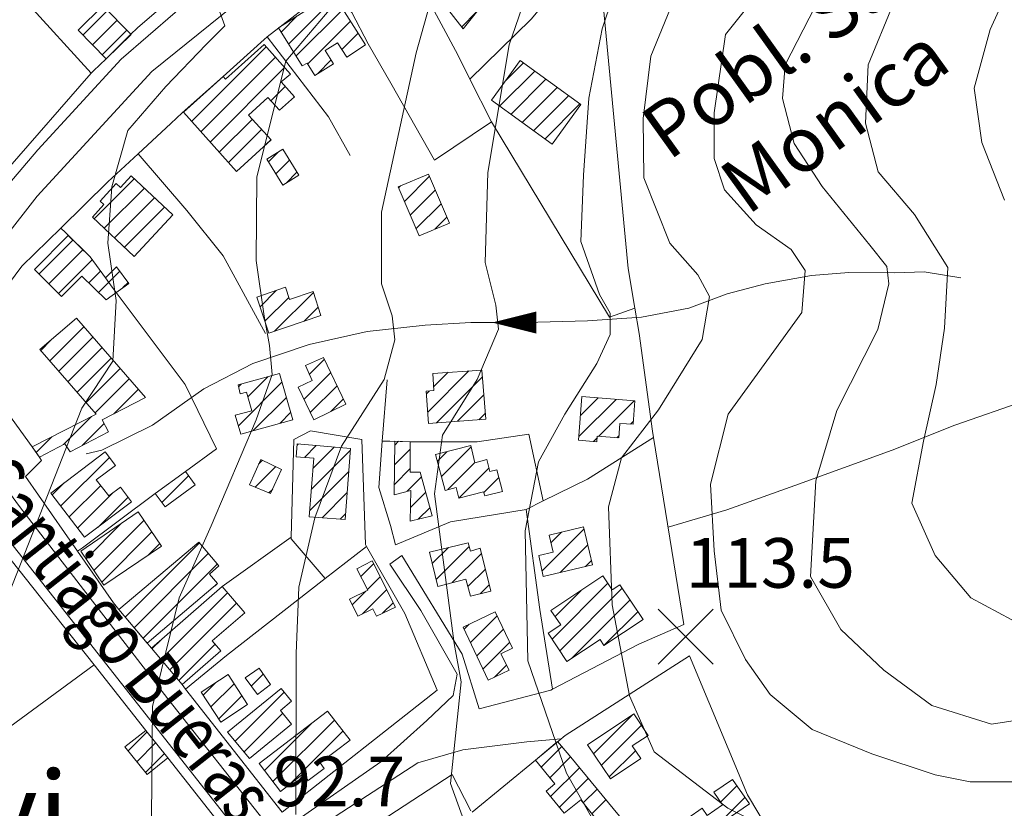
# Model space of a CAD drawing. Extents: x 700500 to 703000, y 5872500 to 5875034.
# Drawn here: x 702218 to 702396, y 5873631 to 5873774 of the extents above; entities that cross this region are included whole.
import ezdxf
from ezdxf.enums import TextEntityAlignment as Align

# ---------------------------------------------------------------- set-up
doc = ezdxf.new("R2010")
doc.units = 0
doc.header["$LTSCALE"] = 25
doc.header["$MEASUREMENT"] = 0
doc.layers.get('0').update_dxf_attribs({"linetype": 'CONTINUOUS', "lineweight": 5})
for name, color, linetype, lineweight in [('01_cota', 8, 'CONTINUOUS', 5), ('04_texto', 7, 'CONTINUOUS', 20), ('06_curva.prim.', 7, 'CONTINUOUS', 5), ('07_curva.sec.', 8, 'CONTINUOUS', 5), ('10_cierro', 8, 'CONTINUOUS', 5), ('17_cam.sec.', 7, 'CONTINUOUS', 5), ('23_cerco', 8, 'CONTINUOUS', 5), ('29_deslinde', 8, 'CONTINUOUS', 5), ('40_construcciones', 7, 'CONTINUOUS', 5), ('41_achurado.construc.', 8, 'CONTINUOUS', 5), ('53_quebradas', 8, 'CONTINUOUS', 5), ('65_flecha escurrimiento', 8, 'CONTINUOUS', 5), ('74_texto', 7, 'CONTINUOUS', 20)]:
    doc.layers.add(name, color=color, linetype=linetype, lineweight=lineweight)
doc.styles.add('ROMANS', font='romans')

# ---------------------------------------------------------------- blocks, each defined once
blk = doc.blocks.new('ARROW')
blk.add_lwpolyline([(0, 0, 0, 2, 0), (4, 0, 2, 2, 0)], format="xyseb")
blk = doc.blocks.new('FLE')
at = {"rotation": 180}
blk.add_blockref('ARROW', (0, 0), dxfattribs=at)
blk = doc.blocks.new('PCOTA')
blk.add_line((2.23, -2.23), (2.23, -2.23))
at = {"layer": '01_cota'}
for p, q in [((-5, 4.99), (5, -4.99)), ((5, 4.99), (-5, -4.99))]:
    blk.add_line(p, q, dxfattribs=at)

msp = doc.modelspace()

# ---------------------------------------------------------------- linework, layer by layer
at = {"layer": '06_curva.prim.'}
for points, elevation in [([(702399.8, 5873663.8), (702389.9, 5873669.1), (702383.4, 5873676.8), (702379.2, 5873686.3), (702381.3, 5873697.5), (702383.6, 5873707.8), (702385.1, 5873718), (702385.7, 5873729), (702379.7, 5873738.6), (702373.07, 5873746.33), (702370.78, 5873755.13), (702371.27, 5873765.73), (702375.8, 5873776.7), (702382.5, 5873785.5), (702388.3, 5873794.2), (702392.3, 5873800.26), (702392.66, 5873807.43), (702394.1, 5873821.05), (702396.79, 5873832.69)], 125), ([(702312, 5873786.16), (702306.22, 5873769.32), (702302.36, 5873746.22), (702301.88, 5873729.86), (702303.81, 5873722.15), (702304.29, 5873717.82), (702300.43, 5873708.68), (702294.17, 5873698.57), (702292.72, 5873687.98), (702296.26, 5873660.87), (702297.53, 5873653.88), (702295.62, 5873635.48), (702298.8, 5873626.59)], 100)]:
    msp.add_lwpolyline(points, dxfattribs=dict(at, elevation=elevation))
at = {"layer": '07_curva.sec.'}
for points, elevation in [([(702294.65, 5873786.65), (702289.35, 5873767.88), (702283.08, 5873739), (702283.08, 5873726), (702285.01, 5873720.23), (702285.49, 5873715.9), (702283.56, 5873708.68), (702275.82, 5873696.58), (702271, 5873683.59), (702268.1, 5873671.07), (702267.62, 5873659.04), (702267.57, 5873629.85)], 95), ([(702280.14, 5873783.31), (702265.77, 5873766.37), (702260.52, 5873745.41), (702260.39, 5873730.27), (702261.84, 5873720.17), (702262.8, 5873714.87), (702263.28, 5873709.58), (702260.39, 5873701.4), (702252.2, 5873682.14), (702246.42, 5873669.15), (702241.6, 5873649.42), (702241.33, 5873622.5)], 90), ([(702326.94, 5873783.76), (702323.09, 5873772.21), (702320.68, 5873759.69), (702319.71, 5873745.74), (702319.23, 5873733.71), (702322.6, 5873724.08), (702324.53, 5873720.71), (702324.53, 5873716.86), (702322.12, 5873711.57), (702316.34, 5873702.42), (702311.52, 5873693.76), (702309.11, 5873681.25), (702309.61, 5873657.69), (702316.6, 5873637.38), (702327.41, 5873618.34)], 105), ([(702251.15, 5873782.63), (702254.7, 5873772.8), (702251.3, 5873769.4), (702244, 5873761.8), (702237.1, 5873753.8), (702234.2, 5873743.6), (702233.5, 5873733.4), (702235, 5873723), (702234.4, 5873712), (702228.8, 5873703.5), (702212.7, 5873662.8)], 85), ([(702396, 5873741.2), (702391.9, 5873751.6), (702390.5, 5873761.5), (702393.4, 5873772.1), (702398.1, 5873782.5)], 130), ([(702363.87, 5873780.56), (702356.25, 5873765.73), (702355.74, 5873759.62), (702357.86, 5873751.47), (702362.92, 5873743.65), (702371.58, 5873733.05), (702374.68, 5873729.13), (702375.01, 5873726.04), (702373.05, 5873717.72), (702365.6, 5873703.04), (702361.78, 5873690.35), (702360.8, 5873673), (702366.3, 5873663.4), (702374.1, 5873656), (702382.8, 5873649.6), (702393.6, 5873646.2), (702403.8, 5873647.8)], 120), ([(702396.7, 5873611.99), (702390.34, 5873620.88), (702377.63, 5873622.14), (702361.1, 5873623.41), (702345.84, 5873631.03), (702332.49, 5873641.19), (702328.04, 5873651.34), (702324.87, 5873667.85), (702324.23, 5873685.62), (702326.6, 5873694.5), (702333.3, 5873703.2), (702341.2, 5873715.93), (702342.51, 5873723.75), (702340.39, 5873727.67), (702335.33, 5873733.37), (702330.6, 5873745.2), (702330.5, 5873756), (702331.9, 5873767.3), (702336.4, 5873778.39)], 110), ([(702398.02, 5873635.76), (702389.76, 5873635.76), (702383.4, 5873637.03), (702371.96, 5873640.83), (702361.15, 5873645.28), (702353.52, 5873651.63), (702349.07, 5873657.97), (702344.62, 5873666.86), (702343.35, 5873677.65), (702342.71, 5873689.71), (702345.89, 5873702.41), (702354.16, 5873713.83), (702359.24, 5873720.82), (702359.88, 5873728.43), (702357.33, 5873732.24), (702350.98, 5873736.69), (702345.26, 5873743.03), (702343.35, 5873748.75), (702343.35, 5873757), (702345.4, 5873771.2), (702351.95, 5873779.4)], 115)]:
    msp.add_lwpolyline(points, dxfattribs=dict(at, elevation=elevation))
at = {"layer": '10_cierro'}
for points, elevation in [([(702290.8, 5873815.4), (702280.2, 5873805.6), (702250, 5873782), (702238.9, 5873772.4), (702237.6, 5873771.2), (702233.2, 5873766.8), (702230.9, 5873764.6), (702230.5, 5873764.2)], 83.1), ([(702230.5, 5873764.2), (702215.3, 5873746.8)], 80.9), ([(702231, 5873657), (702206.2, 5873688.2), (702204.1, 5873686.6), (702184.5, 5873671), (702149.2, 5873642.9)], 79), ([(702361, 5873614), (702349.4, 5873633.4), (702338.9, 5873658.6), (702316.4, 5873644.2), (702315.2, 5873643.2), (702311, 5873639.7), (702299.5, 5873630.3)], 103), ([(702254, 5873622.8), (702253.1, 5873629.1), (702244.4, 5873640.1), (702240.4, 5873645.1), (702231, 5873657)], 87.3), ([(702299.3, 5873630.5), (702295.9, 5873637.1), (702271.4, 5873621.1), (702279, 5873611.5), (702283.7, 5873605.7)], 95.2)]:
    msp.add_lwpolyline(points, dxfattribs=dict(at, elevation=elevation))
at = {"layer": '17_cam.sec.'}
for points, elevation in [([(702314.1, 5873652.6), (702329.7, 5873660.7), (702337.9, 5873664.3)], 108.6), ([(702300.8, 5873649), (702313.8, 5873652.4), (702314.1, 5873652.6)], 103)]:
    msp.add_lwpolyline(points, dxfattribs=dict(at, elevation=elevation))
for points in [[(702303.1, 5873824.8, 94.9), (702283.7, 5873806, 89.5), (702265.3, 5873789.6, 85.8), (702250.6, 5873779.5, 84.6), (702235.9, 5873766.7, 82.7), (702220.8, 5873750.3, 81.3), (702205.5, 5873732.3, 80.5), (702202.45, 5873728.13, 80.32)], [(702300.8, 5873649, 101.2), (702297.7, 5873658.9, 100.1), (702286.8, 5873676.8, 99.4), (702284.6, 5873675.2, 98.3), (702290.2, 5873666.8, 98.3), (702296.8, 5873655.3, 100), (702296.1, 5873651.4, 100.3), (702291.3, 5873646.9, 100.6), (702283, 5873639.4, 98.8), (702267.2, 5873628.4, 94.2), (702263.6, 5873627.7, 93.6), (702261.8, 5873628.7, 93.3), (702244.4, 5873650.8, 90.2), (702217.5, 5873685.7, 84.2), (702200.3, 5873709.1, 80.2), (702199.7, 5873712.1, 80.2), (702200.3, 5873714.4, 80.2), (702202.6, 5873718.7, 80.2), (702220.7, 5873741.9, 82), (702241.5, 5873764.5, 83.3), (702262.6, 5873781.6, 86.8)], [(702312.1, 5873570, 93.7), (702308, 5873570.9, 92.2), (702280.2, 5873607.2, 93), (702268.7, 5873622.6, 94.2), (702269, 5873625.8, 94.7), (702289.7, 5873639.2, 100.5), (702297.8, 5873641.6, 102.9), (702309.4, 5873643, 105.8), (702315.6, 5873643.6, 106.6)]]:
    msp.add_polyline3d(points, dxfattribs=at)
msp.add_polyline3d([(702255.9, 5873619.6, 91.6), (702257.6, 5873621.2, 91.6), (702258.1, 5873623.2, 91.6), (702257.6, 5873626.1, 91.6), (702207.8, 5873689.3, 82.5), (702206.2, 5873689.9, 82.4), (702204.8, 5873690.1, 81.6), (702203.7, 5873689.6, 81.2), (702158.9, 5873655.8, 79.1), (702130.5, 5873634.1, 79.2), (702125.3, 5873628.6, 79.2), (702047.7, 5873570.5, 75.1), (702046.7, 5873568.9, 75.1), (702047.4, 5873567.1, 75.1), (702096.2, 5873504.4, 73.8), (702097.3, 5873503.5, 73.8), (702101.2, 5873504.4, 73.8)], close=True, dxfattribs=at)
at = {"layer": '23_cerco'}
for points, elevation in [([(702329, 5873721.6), (702327.8, 5873728.8), (702321.6, 5873793.9), (702318.9, 5873818.8), (702308.8, 5873813.5), (702306.2, 5873811.5), (702295.1, 5873802.8), (702284, 5873791.6)], 90.5), ([(702284, 5873791.6), (702296.9, 5873767.5), (702299.1, 5873763.1)], 92.6), ([(702299.1, 5873763.1), (702310.2, 5873774), (702314.6, 5873779.3), (702316.1, 5873785)], 101), ([(702273.5, 5873779.5), (702273.2, 5873779.2), (702262.4, 5873770.8)], 88.4), ([(702273.5, 5873779.5), (702274.3, 5873778.7), (702277.7, 5873775.2), (702280.7, 5873769.5), (702284.8, 5873762.4), (702292.7, 5873748.4), (702303, 5873755.4)], 90.3), ([(702218.7, 5873777.1), (702230.5, 5873764.2)], 82.6), ([(702262.4, 5873770.8), (702261.8, 5873770.3), (702254.4, 5873763.6), (702247, 5873757), (702244.9, 5873755.1), (702239, 5873749.6)], 85.7), ([(702262.4, 5873770.8), (702273.5, 5873756.3), (702277.4, 5873749.3)], 89.3), ([(702299.1, 5873763.1), (702303, 5873755.4)], 100.5), ([(702303, 5873755.4), (702324.4, 5873720), (702329, 5873721.6)], 102.8), ([(702303, 5873755.4), (702303, 5873755.4)], 102.8), ([(702303, 5873755.4), (702303, 5873755.4)], 102.8), ([(702239, 5873749.6), (702233.5, 5873744.5), (702225, 5873736.1)], 83.8), ([(702262.1, 5873717), (702254.4, 5873731.1), (702247.8, 5873739.3), (702239, 5873749.6)], 87), ([(702225, 5873736.1), (702217.9, 5873729.2), (702210.4, 5873719.2), (702205.2, 5873709.3), (702215.4, 5873702.6), (702219.8, 5873696.5), (702221.2, 5873694.5), (702221.5, 5873694), (702218.6, 5873691.1), (702228, 5873677.6)], 82.4), ([(702228, 5873677.6), (702228.9, 5873678.2), (702242.1, 5873688), (702247.6, 5873692), (702253.2, 5873696.1), (702247.5, 5873707.8), (702234.3, 5873725.4), (702233.1, 5873727.1), (702230.3, 5873730.9), (702225.8, 5873735.3), (702225, 5873736.1)], 85.3), ([(702332.4, 5873698.2), (702332.2, 5873699.3), (702329.8, 5873717), (702329, 5873721.6)], 105.5), ([(702284.1, 5873708.6), (702283.2, 5873697.5)], 97.5), ([(702279.5, 5873697.8), (702270.2, 5873699.4), (702267.2, 5873697.8), (702266.7, 5873680.1)], 92.8), ([(702280.4, 5873678.4), (702280.2, 5873678.8), (702279.5, 5873697.8)], 96.5), ([(702312.4, 5873686.7), (702309.8, 5873698.8), (702300.4, 5873697.4), (702288.3, 5873697.4), (702284.6, 5873697.5), (702283.2, 5873697.5)], 97.3), ([(702312.4, 5873686.7), (702320.4, 5873690.6), (702332.4, 5873698.2)], 108), ([(702337.9, 5873664.3), (702332.4, 5873698.2)], 111.4), ([(702283.2, 5873697.5), (702282.6, 5873689.1), (702284.7, 5873682.2), (702285.6, 5873678.7)], 97.6), ([(702309.3, 5873685.1), (702312.4, 5873686.7)], 107.5), ([(702312.4, 5873686.7), (702312.4, 5873686.7)], 106.9), ([(702309.3, 5873685.1), (702295.6, 5873682.9), (702285.6, 5873678.7)], 98.9), ([(702314.1, 5873652.6), (702311.8, 5873667), (702309.3, 5873685.1)], 107.5), ([(702266.7, 5873680.1), (702254.2, 5873671.2), (702241.4, 5873660)], 91.2), ([(702266.7, 5873680.1), (702266.7, 5873679.8), (702272.9, 5873672.6), (702280.4, 5873678.4)], 95.8), ([(702247.6, 5873652.6), (702265.1, 5873630.3), (702293.2, 5873652.4), (702287.3, 5873666.3), (702280.4, 5873678.4)], 92.5), ([(702228, 5873677.6), (702234.5, 5873668.2), (702235.5, 5873667), (702240.4, 5873661.2), (702241.4, 5873660)], 87.1), ([(702272.9, 5873672.6), (702255, 5873658.7), (702247.6, 5873652.6)], 92), ([(702241.4, 5873660), (702247, 5873653.4), (702247.6, 5873652.6)], 90.6)]:
    msp.add_lwpolyline(points, dxfattribs=dict(at, elevation=elevation))
msp.add_polyline3d([(702404.95, 5873496.7, 103.41), (702413.6, 5873521.47, 111.91), (702428.58, 5873569.34, 121.78), (702450.72, 5873641.78, 130.38), (702460.15, 5873671.41, 132.34), (702444.24, 5873699.16, 133.88), (702434.86, 5873717.39, 135.46), (702421.14, 5873712.53, 133.62), (702399.86, 5873704.86, 129.15), (702386.98, 5873700.4, 126.54), (702375.63, 5873695.88, 122.62), (702358.01, 5873689.45, 118.8), (702345.67, 5873685.04, 117.2), (702335.04, 5873681.92, 111.4)], dxfattribs=at)
at = {"layer": '29_deslinde', "elevation": 82.4}
msp.add_lwpolyline([(702231, 5873657), (702195.4, 5873630.8)], dxfattribs=at)
at = {"layer": '40_construcciones'}
for points, elevation in [([(702301.6, 5873797.3), (702297.8, 5873802.1), (702300.5, 5873805.6), (702301.2, 5873805), (702306.2, 5873811.5), (702308.8, 5873813.5), (702311.6, 5873811.3), (702310.1, 5873809.4), (702313.1, 5873807), (702305.9, 5873797.8), (702310, 5873794.7), (702301.8, 5873784.3), (702305.3, 5873781.6), (702297.9, 5873772.2), (702294.4, 5873776.7), (702296.1, 5873778), (702290.1, 5873782.7), (702291.4, 5873784.3), (702289.3, 5873785.9), (702291.2, 5873788.3), (702293.3, 5873786.7)], 96.9), ([(702264.4, 5873772.4), (702274.3, 5873778.7), (702280.2, 5873769.3), (702276.8, 5873767.1), (702275.1, 5873769.7), (702272.9, 5873768.3), (702274.4, 5873765.9), (702271, 5873763.8), (702269.6, 5873766), (702268.7, 5873765.5)], 91.7), ([(702237.7, 5873771.2), (702233.2, 5873766.8), (702228.1, 5873772), (702232.6, 5873776.4)], 85.2), ([(702247.2, 5873757.1), (702254.4, 5873763.6), (702254.8, 5873763.1), (702261.8, 5873769.4), (702266.6, 5873764), (702264.9, 5873762.6), (702267.3, 5873759.9), (702264.6, 5873757.5), (702262.5, 5873759.8), (702259, 5873756.6), (702263.1, 5873752.1), (702256.8, 5873746.4)], 89.1), ([(702308.2, 5873766.5), (702319.2, 5873758.5), (702314, 5873751.3), (702303, 5873759.3)], 104.6), ([(702265.2, 5873750.4), (702268.1, 5873745.7), (702265.2, 5873743.9), (702262.3, 5873748.6)], 92.8), ([(702295.4, 5873737), (702291.6, 5873745.9), (702286.1, 5873743.6), (702289.9, 5873734.7)], 98.7), ([(702230.7, 5873738.1), (702232.8, 5873740.4), (702232.1, 5873741), (702235, 5873744.2), (702235.8, 5873743.5), (702237.7, 5873745.6), (702245.3, 5873738.5), (702238.3, 5873731)], 88), ([(702226.3, 5873734.8), (702230.3, 5873730.9), (702233.1, 5873727.1), (702235.1, 5873729.1), (702237.3, 5873726.1), (702233.2, 5873723.1), (702228.8, 5873727.4), (702225.1, 5873723.7), (702220.2, 5873728.6)], 86.8), ([(702272.1, 5873720.3), (702262.7, 5873717.1), (702260.5, 5873723.6), (702265.7, 5873725.4), (702266.4, 5873723.2), (702270.7, 5873724.6)], 93), ([(702221.1, 5873694.6), (702219.8, 5873696.5), (702231.4, 5873702.4), (702221.2, 5873714.1), (702227.8, 5873719.8), (702240.3, 5873705.4), (702232.5, 5873701.4), (702233.6, 5873699.2), (702226.7, 5873695.6), (702225.7, 5873697)], 86.4), ([(702276.6, 5873704.2), (702272.6, 5873712.7), (702269.3, 5873711.2), (702270.5, 5873708.5), (702268, 5873707.3), (702270.8, 5873701.4)], 94.4), ([(702301.3, 5873710.4), (702292.4, 5873709.8), (702292.6, 5873706.7), (702291.2, 5873706.6), (702291.6, 5873700.7), (702302, 5873701.5)], 100.4), ([(702267, 5873701.4), (702264.6, 5873709.8), (702257.1, 5873707.7), (702257.5, 5873706.1), (702258.6, 5873706.4), (702259.6, 5873703), (702256.6, 5873702.2), (702257.6, 5873698.8)], 91.9), ([(702329, 5873704.8), (702328.7, 5873700.6), (702326.3, 5873700.7), (702326.1, 5873698.1), (702322.2, 5873698.4), (702322.1, 5873697.4), (702318.8, 5873697.7), (702319.4, 5873705.6)], 110.2), ([(702276.5, 5873683.3), (702277.5, 5873696.2), (702267.8, 5873697), (702267.6, 5873694.7), (702270.8, 5873694.4), (702270, 5873683.8)], 94.7), ([(702285.5, 5873697.5), (702288.3, 5873697.4), (702288.3, 5873691.9), (702290.1, 5873691.9), (702292.3, 5873684), (702288.3, 5873683), (702288.4, 5873688.6), (702285.4, 5873687.8)], 99.6), ([(702292.9, 5873695.1), (702294.6, 5873688.6), (702296.6, 5873689.1), (702297.1, 5873687.2), (702301.6, 5873688.3), (702301.8, 5873687.6), (702305, 5873688.4), (702304, 5873692.3), (702302.7, 5873692), (702302.2, 5873694.2), (702300, 5873693.6), (702299.3, 5873696.7)], 103), ([(702223.2, 5873688.1), (702233, 5873695.6), (702234.9, 5873693.1), (702231.4, 5873690.5), (702233.7, 5873687.6), (702235.8, 5873689.2), (702237.8, 5873686.5), (702229.3, 5873680.1)], 87.4), ([(702259.2, 5873689.6), (702261.2, 5873694.2), (702265, 5873692.4), (702263, 5873688)], 93), ([(702242.1, 5873688), (702247.6, 5873692), (702249.3, 5873689.6), (702243.9, 5873685.6)], 90.1), ([(702228.6, 5873677.6), (702239, 5873684.7), (702243.2, 5873678.5), (702232.8, 5873671.4)], 89.8), ([(702312.4, 5873673), (702311.6, 5873676.8), (702314.2, 5873677.4), (702313.5, 5873680.5), (702319.7, 5873682), (702321.3, 5873675.1)], 110.2), ([(702240.6, 5873660.9), (702235.5, 5873667), (702250, 5873679.2), (702253.6, 5873674.9), (702251.9, 5873673.4), (702253.4, 5873671.7)], 91.1), ([(702291.8, 5873677.4), (702293.3, 5873671.2), (702298.4, 5873672.5), (702299.2, 5873669.4), (702302.9, 5873670.3), (702301, 5873678.1), (702299.2, 5873677.6), (702298.8, 5873679.1)], 103.8), ([(702281.4, 5873675.8), (702285.6, 5873667.4), (702282.2, 5873665.8), (702281.5, 5873667.1), (702278.8, 5873665.8), (702277.3, 5873668.9), (702280.6, 5873670.5), (702278.6, 5873674.4)], 99.1), ([(702313.8, 5873666.8), (702315.6, 5873664.2), (702313.3, 5873662.7), (702316.7, 5873657.6), (702322.7, 5873661.6), (702323.4, 5873660.5), (702330.5, 5873665.2), (702326.3, 5873671.5), (702324.9, 5873670.6), (702323.2, 5873673.1)], 110.5), ([(702254.2, 5873671.2), (702241.4, 5873660), (702247, 5873653.4), (702254, 5873659.5), (702252.4, 5873661.3), (702258.3, 5873666.4)], 92), ([(702303.7, 5873666.6), (702297.9, 5873663.8), (702302.4, 5873654.2), (702306.2, 5873656), (702304.7, 5873659), (702306.8, 5873660)], 102.6), ([(702254, 5873646.6), (702250.4, 5873652), (702255.3, 5873655.2), (702258.8, 5873649.8)], 94.3), ([(702258.4, 5873654.6), (702260.9, 5873656.4), (702263, 5873653.4), (702260.6, 5873651.6)], 95.4), ([(702255.2, 5873644.8), (702259.2, 5873640), (702266.8, 5873646.2), (702264.8, 5873648.7), (702266.8, 5873650.4), (702264.9, 5873652.7)], 95.4), ([(702260.9, 5873639.1), (702273.3, 5873648.6), (702277.4, 5873643.3), (702272, 5873639.2), (702272.7, 5873638.2), (702269.8, 5873636), (702268.9, 5873637.2), (702264.8, 5873634)], 97), ([(702320.4, 5873642.5), (702324.6, 5873636.3), (702330.1, 5873640), (702328.5, 5873642.3), (702331.4, 5873644.2), (702328.8, 5873648.1)], 109.8), ([(702240.4, 5873645.1), (702244.4, 5873640.1), (702240.6, 5873637.1), (702236.6, 5873642.1)], 91.1), ([(702315, 5873643.1), (702311, 5873639.7), (702314.5, 5873635.4), (702312.9, 5873634.1), (702316.2, 5873630.1), (702319.2, 5873632.5), (702322, 5873629), (702321.2, 5873628.4), (702322.9, 5873626.2), (702321.3, 5873625), (702325, 5873620.4), (702330.2, 5873624.7), (702317.1, 5873640.6)], 107.6), ([(702346.7, 5873636.2), (702349.8, 5873631.8), (702344.4, 5873628.1), (702345.5, 5873626.5), (702339.8, 5873622.6), (702338.2, 5873624.8), (702340.5, 5873626.4), (702338.6, 5873629.2), (702341.2, 5873631), (702342.1, 5873629.7), (702344.9, 5873631.6), (702343.3, 5873633.9)], 109.6)]:
    msp.add_lwpolyline(points, close=True, dxfattribs=dict(at, elevation=elevation))
at = {"layer": '41_achurado.construc.'}
for p, q in [((702266.23, 5873769.46), (702274.75, 5873777.98)), ((702228.98, 5873771.1), (702233.43, 5873775.55)), ((702264.88, 5873771.64), (702267.81, 5873774.57)), ((702267.59, 5873767.28), (702276.12, 5873775.81)), ((702297.62, 5873772.56), (702300.27, 5873775.22)), ((702230.73, 5873769.31), (702235.18, 5873773.77)), ((702269.7, 5873765.85), (702277.48, 5873773.63)), ((702232.48, 5873767.53), (702236.93, 5873771.98)), ((702275.88, 5873768.5), (702278.84, 5873771.46)), ((702248.68, 5873755.45), (702262.19, 5873768.96)), ((702250.36, 5873753.58), (702263.86, 5873767.08)), ((702271.47, 5873764.09), (702273.97, 5873766.59)), ((702305.51, 5873762.77), (702308.8, 5873766.06)), ((702252.03, 5873751.72), (702265.52, 5873765.21)), ((702304.49, 5873758.22), (702310.85, 5873764.58)), ((702306.54, 5873756.73), (702312.89, 5873763.09)), ((702263.05, 5873759.2), (702265.63, 5873761.78)), ((702308.58, 5873755.24), (702314.94, 5873761.6)), ((702310.63, 5873753.75), (702316.99, 5873760.11)), ((702267.13, 5873759.75), (702267.29, 5873759.91)), ((702312.68, 5873752.26), (702319.03, 5873758.62)), ((702253.7, 5873749.86), (702259.69, 5873755.84)), ((702255.37, 5873747.99), (702261.37, 5873753.99)), ((702262.22, 5873751.3), (702263.06, 5873752.14)), ((702262.59, 5873748.14), (702264.28, 5873749.83)), ((702263.94, 5873745.95), (702266.42, 5873748.43)), ((702265.79, 5873744.26), (702267.77, 5873746.24)), ((702231.03, 5873737.79), (702238.29, 5873745.05)), ((702287.23, 5873740.96), (702291.77, 5873745.5)), ((702232.86, 5873736.08), (702240.12, 5873743.34)), ((702286.17, 5873743.43), (702286.51, 5873743.77)), ((702288.29, 5873738.48), (702292.83, 5873743.02)), ((702234.69, 5873734.38), (702241.94, 5873741.63)), ((702289.34, 5873736), (702293.89, 5873740.54)), ((702236.51, 5873732.67), (702243.77, 5873739.93)), ((702292.78, 5873735.91), (702294.94, 5873738.07)), ((702221.02, 5873727.78), (702227.18, 5873733.94)), ((702222.79, 5873726.01), (702228.97, 5873732.2)), ((702224.55, 5873724.25), (702230.69, 5873730.38)), ((702230.04, 5873726.19), (702232.19, 5873728.34)), ((702231.82, 5873724.44), (702235.68, 5873728.3)), ((702236.24, 5873725.33), (702237.18, 5873726.26)), ((702261.08, 5873721.88), (702264.02, 5873724.82)), ((702263.72, 5873717.45), (702270.74, 5873724.47)), ((702261.98, 5873719.24), (702266.29, 5873723.55)), ((702269.08, 5873719.27), (702271.61, 5873721.8)), ((702222.98, 5873712.06), (702229.16, 5873718.24)), ((702221.33, 5873713.95), (702223.26, 5873715.88)), ((702224.62, 5873710.17), (702230.8, 5873716.35)), ((702226.27, 5873708.28), (702232.44, 5873714.45)), ((702227.92, 5873706.39), (702234.08, 5873712.56)), ((702270.01, 5873709.6), (702272.76, 5873712.35)), ((702229.56, 5873704.51), (702235.73, 5873710.67)), ((702291.46, 5873702.76), (702298.94, 5873710.24)), ((702231.21, 5873702.62), (702237.37, 5873708.78)), ((702258.86, 5873705.52), (702262.58, 5873709.23)), ((702269.05, 5873705.1), (702273.9, 5873709.95)), ((702292.56, 5873707.39), (702295.15, 5873709.99)), ((702293.04, 5873700.81), (702301.4, 5873709.16)), ((702234.61, 5873702.48), (702239.01, 5873706.88)), ((702257.16, 5873700.29), (702265.06, 5873708.18)), ((702257.18, 5873707.37), (702257.67, 5873707.86)), ((702270.18, 5873702.7), (702275.03, 5873707.54)), ((702291.24, 5873706.07), (702291.81, 5873706.64)), ((702259.83, 5873699.42), (702265.85, 5873705.43)), ((702273.93, 5873702.91), (702276.16, 5873705.14)), ((702296.87, 5873701.11), (702301.66, 5873705.89)), ((702318.85, 5873698.33), (702325.6, 5873705.08)), ((702319.14, 5873702.16), (702322.34, 5873705.36)), ((702322.44, 5873698.38), (702328.86, 5873704.81)), ((702225.48, 5873696.88), (702230.57, 5873701.98)), ((702264.72, 5873700.77), (702266.63, 5873702.68)), ((702300.7, 5873701.4), (702301.91, 5873702.61)), ((702228.85, 5873696.72), (702232.84, 5873700.71)), ((702328.21, 5873700.62), (702328.74, 5873701.15)), ((702220.51, 5873695.46), (702223.38, 5873698.32)), ((702321.51, 5873697.45), (702322.17, 5873698.12)), ((702325.72, 5873698.13), (702326.13, 5873698.55)), ((702267.78, 5873696.76), (702268, 5873696.98)), ((702269.11, 5873694.56), (702271.27, 5873696.71)), ((702270.37, 5873688.75), (702277.47, 5873695.85)), ((702270.66, 5873692.57), (702274.54, 5873696.44)), ((702285.46, 5873693.22), (702288.3, 5873696.07)), ((702285.49, 5873696.79), (702286.17, 5873697.48)), ((702293.94, 5873691.1), (702299.34, 5873696.5)), ((702224.97, 5873685.77), (702233.78, 5873694.58)), ((702260.83, 5873693.34), (702261.53, 5873694.04)), ((702293.21, 5873693.91), (702294.91, 5873695.6)), ((702260.2, 5873689.18), (702263.93, 5873692.91)), ((702285.42, 5873689.65), (702288.3, 5873692.53)), ((702295.1, 5873688.73), (702300, 5873693.62)), ((702297.11, 5873687.2), (702302.55, 5873692.64)), ((702243.29, 5873686.41), (702248.13, 5873691.25)), ((702270.08, 5873684.92), (702277.18, 5873692.01)), ((702287.72, 5873688.42), (702290.34, 5873691.04)), ((702301.63, 5873688.19), (702304.36, 5873690.91)), ((702223.44, 5873687.78), (702225.61, 5873689.94)), ((702226.5, 5873683.77), (702232.21, 5873689.48)), ((702262.69, 5873688.13), (702263.37, 5873688.81)), ((702228.03, 5873681.76), (702234.42, 5873688.15)), ((702231.76, 5873681.95), (702237.16, 5873687.36)), ((702272.32, 5873683.62), (702276.88, 5873688.18)), ((702288.34, 5873685.5), (702291.11, 5873688.27)), ((702289.73, 5873683.36), (702291.88, 5873685.51)), ((702275.6, 5873683.37), (702276.58, 5873684.35)), ((702229.55, 5873676.2), (702235.98, 5873682.64)), ((702230.97, 5873674.1), (702240.04, 5873683.16)), ((702312.19, 5873674), (702319.79, 5873681.6)), ((702232.4, 5873671.99), (702241.47, 5873681.06)), ((702313.81, 5873679.15), (702315.69, 5873681.03)), ((702236.65, 5873665.63), (702250.1, 5873679.08)), ((702240.83, 5873676.88), (702242.9, 5873678.95)), ((702292.3, 5873675.32), (702295.21, 5873678.23)), ((702292.99, 5873672.47), (702298.97, 5873678.45)), ((702315.45, 5873673.72), (702320.46, 5873678.73)), ((702238.26, 5873663.7), (702251.71, 5873677.16)), ((702295.92, 5873671.87), (702301.23, 5873677.17)), ((702239.87, 5873661.78), (702253.32, 5873675.23)), ((702279.34, 5873672.96), (702281.66, 5873675.28)), ((702320.08, 5873674.81), (702321.12, 5873675.86)), ((702280.54, 5873670.62), (702282.84, 5873672.93)), ((702298.75, 5873671.16), (702301.92, 5873674.33)), ((702252.93, 5873671.31), (702253.37, 5873671.74)), ((702300.95, 5873669.83), (702302.61, 5873671.49)), ((702314, 5873661.66), (702324.11, 5873671.77)), ((702315.41, 5873659.54), (702326.73, 5873670.86)), ((702243.13, 5873657.96), (702255.2, 5873670.03)), ((702277.79, 5873667.88), (702280.23, 5873670.32)), ((702279.66, 5873666.21), (702284.02, 5873670.57)), ((702314.54, 5873665.74), (702319.26, 5873670.46)), ((702244.75, 5873656.05), (702256.82, 5873668.13)), ((702283.3, 5873666.32), (702285.19, 5873668.21)), ((702317.63, 5873658.22), (702328.14, 5873668.73)), ((702299.21, 5873661.01), (702304.05, 5873665.85)), ((702323.53, 5873660.59), (702329.56, 5873666.61)), ((702298.08, 5873663.42), (702298.98, 5873664.32)), ((702300.34, 5873658.6), (702305.18, 5873663.45)), ((702241.5, 5873659.88), (702243.21, 5873661.59)), ((702246.37, 5873654.14), (702252.93, 5873660.7)), ((702301.46, 5873656.2), (702306.31, 5873661.04)), ((702303.54, 5873654.74), (702305.73, 5873656.93)), ((702259.49, 5873653.11), (702261.67, 5873655.3)), ((702250.76, 5873651.46), (702253.01, 5873653.7)), ((702252.18, 5873649.34), (702256.38, 5873653.54)), ((702253.59, 5873647.21), (702257.77, 5873651.39)), ((702256.58, 5873643.14), (702265.46, 5873652.02)), ((702258.19, 5873641.21), (702265.19, 5873648.21)), ((702321.5, 5873640.88), (702328.57, 5873647.94)), ((702261.88, 5873637.82), (702270.53, 5873646.48)), ((702263.41, 5873635.82), (702274.56, 5873646.97)), ((702266.35, 5873645.84), (702266.76, 5873646.25)), ((702322.93, 5873638.77), (702330.18, 5873646.03)), ((702237.16, 5873641.4), (702240.61, 5873644.84)), ((702266.28, 5873635.15), (702276.1, 5873644.98)), ((702238.74, 5873639.43), (702242.18, 5873642.88)), ((702240.31, 5873637.47), (702243.75, 5873640.91)), ((702312.01, 5873638.46), (702315.75, 5873642.2)), ((702324.35, 5873636.66), (702329.11, 5873641.42)), ((702313.6, 5873636.51), (702317.36, 5873640.28)), ((702313.72, 5873633.1), (702318.96, 5873638.34)), ((702315.32, 5873631.16), (702320.56, 5873636.4)), ((702319.64, 5873631.95), (702322.16, 5873634.46)), ((702344.55, 5873632.11), (702347.5, 5873635.06)), ((702321.21, 5873629.98), (702323.75, 5873632.52)), ((702339.29, 5873623.31), (702348.96, 5873632.99))]:
    msp.add_line(p, q, dxfattribs=at)
at = {"layer": '53_quebradas'}
msp.add_polyline3d([(702388.1, 5873727.1, 124), (702381.4, 5873728.2, 122.8), (702376.1, 5873728, 119.8), (702367.8, 5873728.1, 116.8), (702361, 5873727.5, 114.3), (702352.6, 5873726, 111.7), (702345.7, 5873724.2, 108.7), (702338.8, 5873721.6, 105.7), (702330.2, 5873720, 102.8), (702320.4, 5873719.3, 100.2), (702309.2, 5873719, 97.3), (702299.3, 5873719, 94.6), (702291, 5873718.5, 91.9), (702280.5, 5873717.4, 89.6), (702270, 5873715, 88.1), (702259.8, 5873711.6, 86.5), (702250.9, 5873707, 85), (702241.6, 5873700.4, 83.8), (702232.4, 5873695.9, 83.9), (702229.6, 5873695.2, 83.9)], dxfattribs=at)

# ---------------------------------------------------------------- block references
at = {"layer": '01_cota'}
msp.add_blockref('PCOTA', (702338.2, 5873662.1, 113.5), dxfattribs=at)
at = {"layer": '65_flecha escurrimiento', "xscale": 2, "yscale": 2, "zscale": 2, "rotation": 180}
msp.add_blockref('FLE', (702303.14, 5873719, 95.65), dxfattribs=at)

# ---------------------------------------------------------------- texts
at = {"layer": '01_cota', "style": 'ROMANS'}
for s, p in [('113.5', (702338.2, 5873670.95, 113.5)), ('92.7', (702263.5, 5873631.35, 92.7))]:
    msp.add_text(s, height=9, dxfattribs=at).set_placement(p)
at = {"layer": '04_texto', "style": 'ROMANS'}
for s, p in [('Pobl. Santa', (702335.09, 5873748.16)), ('Monica', (702349.36, 5873738.28))]:
    msp.add_text(s, height=10, rotation=35.6699, dxfattribs=at).set_placement(p)
msp.add_text('Pobl. Corvi', height=15, dxfattribs=at).set_placement((702122.67, 5873622.67))
at = {"layer": '74_texto', "style": 'ROMANS', "width": 0.635806}
msp.add_text('Santiago Bueras', height=10, rotation=308.3159, dxfattribs=at).set_placement((702207.88, 5873689.45), (702256.68, 5873627.69), align=Align.FIT)

doc.saveas('drawing.dxf')
